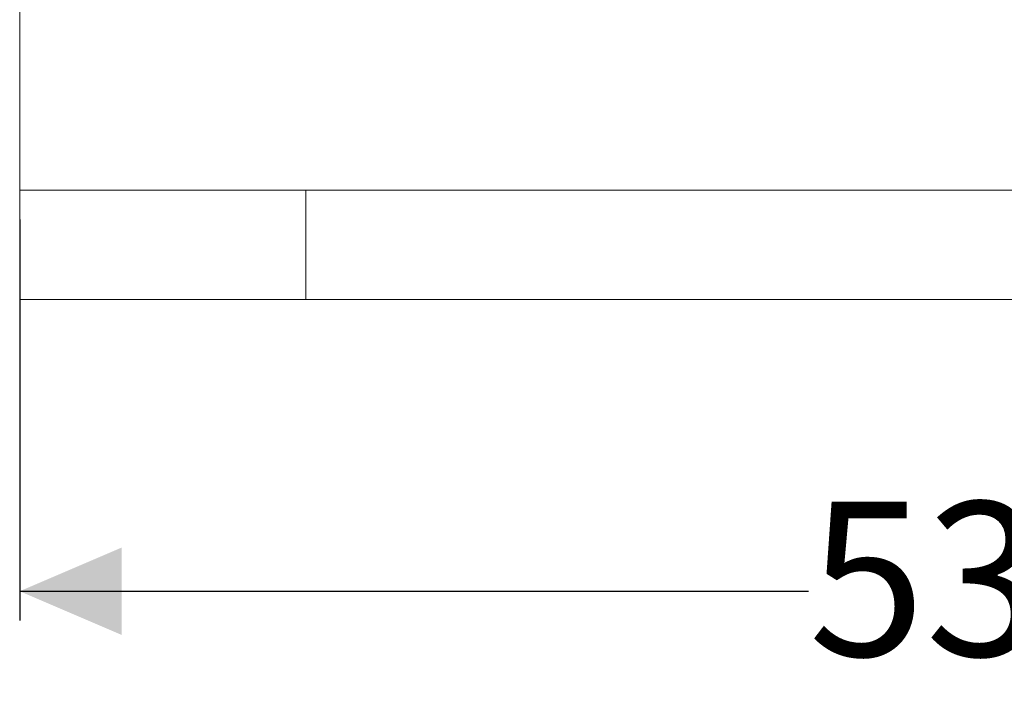
# Model space of a CAD drawing. Units: millimetres. Extents: x 979 to 2731, y 184 to 2125.
# Drawn here: x 1014 to 1285, y 1086 to 1274 of the extents above; entities that cross this region are included whole.
import ezdxf

# ---------------------------------------------------------------- set-up
doc = ezdxf.new("R2010")
doc.units = ezdxf.units.MM
doc.header["$LTSCALE"] = 8
doc.linetypes.add('SLD-Durchgehend', pattern=[0])
doc.layers.add('MAßLINIE_MAßZEICHNUNGEN', color=7, linetype='SLD-Durchgehend')
doc.styles.add('SLDTEXTSTYLE0', font='Opinion Pro')
doc.dimstyles.new('SLDDIMSTYLE0', dxfattribs={"dimtxt": 42.333333, "dimasz": 28, "dimexe": 0, "dimexo": 0.0625, "dimgap": 10.583333, "dimtad": 0, "dimdec": 0, "dimrnd": 1e-09, "dimzin": 12, "dimdsep": 46, "dimtxsty": 'SLDTEXTSTYLE0', "dimsah": 1, "dimcen": 0.09, "dimadec": 0, "dimazin": 3, "dimtfac": 1, "dimtdec": 0, "dimtofl": 0, "dimtmove": 0, "dimatfit": 3, "dimfxl": 0, "dimfrac": 2, "dimtolj": 1, "dimtzin": 12, "dimarcsym": 0})

# ---------------------------------------------------------------- blocks, each defined once
blk = doc.blocks.new('_D')
at = {"layer": 'MAßLINIE_MAßZEICHNUNGEN', "color": 7}
for p, q in [((1014.44, 1219.47), (1014.44, 1109.47)), ((1544.44, 1219.47), (1544.44, 1109.47)), ((1014.44, 1117.47), (1230.87, 1117.47)), ((1544.44, 1117.47), (1328, 1117.47))]:
    blk.add_line(p, q, dxfattribs=at)
for points in [[(1014.44, 1117.47), (1042.44, 1105.47), (1042.44, 1129.47)], [(1544.44, 1117.47), (1516.44, 1129.47), (1516.44, 1105.47)]]:
    blk.add_solid(points, dxfattribs=at)
at = {"layer": 'MAßLINIE_MAßZEICHNUNGEN', "color": 7, "insert": (1230.87, 1142), "char_height": 42.333, "attachment_point": 1, "style": 'SLDTEXTSTYLE0'}
blk.add_mtext('530', dxfattribs=at)

msp = doc.modelspace()

# ---------------------------------------------------------------- linework, layer by layer
at = {"color": 7, "linetype": 'SLD-Durchgehend', "lineweight": 18}
for p, q in [((1014.44, 1227.47), (1014.44, 1917.47)), ((1014.44, 1197.47), (1014.44, 1227.47)), ((1092.96, 1227.47), (1014.44, 1227.47)), ((1092.96, 1197.47), (1092.96, 1227.47)), ((1465.92, 1227.47), (1092.96, 1227.47)), ((1092.96, 1197.47), (1014.44, 1197.47)), ((1465.92, 1197.47), (1092.96, 1197.47))]:
    msp.add_line(p, q, dxfattribs=at)

# ---------------------------------------------------------------- dimensions: what is measured, and where the dimension line sits
at = {"layer": 'MAßLINIE_MAßZEICHNUNGEN', "color": 7}
dim = msp.add_linear_dim(base=(1544.44, 1117.47), p1=(1014.44, 1227.47), p2=(1544.44, 1227.47), dimstyle='SLDDIMSTYLE0', dxfattribs=at)
dim.commit()
dim.dimension.update_dxf_attribs({"geometry": '_D', "text_midpoint": (1279.44, 1117.47), "dimtype": 160})

doc.saveas('drawing.dxf')
